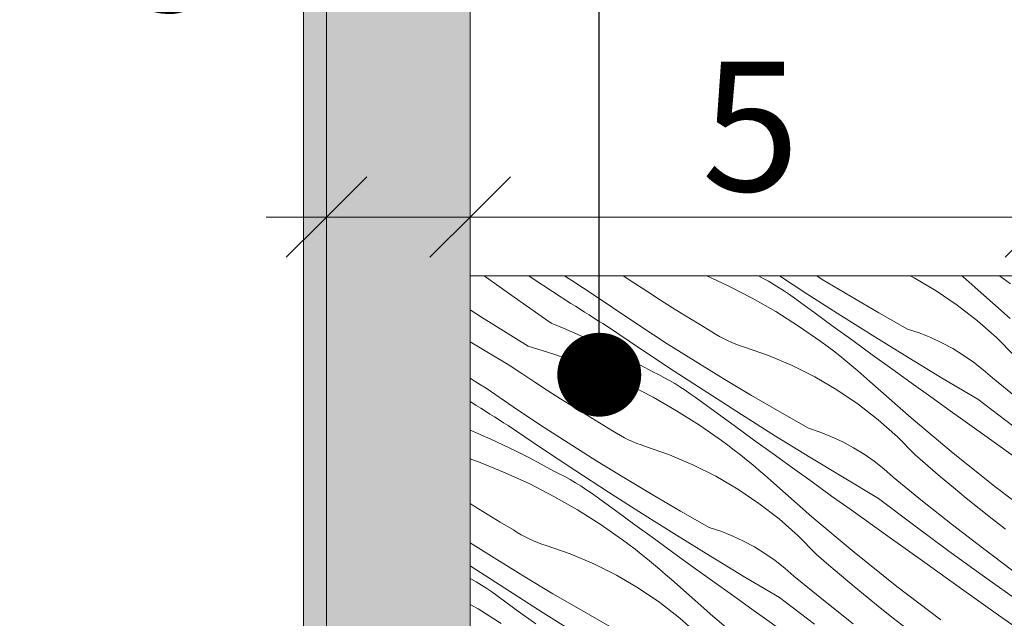
# Model space of a CAD drawing. Units: millimetres. Extents: x -2051 to 10304, y -4131 to 1988.
# Drawn here: x 9676 to 9762, y -3752 to -3700 of the extents above; entities that cross this region are included whole.
import ezdxf

# ---------------------------------------------------------------- set-up
doc = ezdxf.new("R2010")
doc.units = ezdxf.units.MM
doc.header["$MEASUREMENT"] = 0
doc.linetypes.add('Wipeout_Contour', pattern=[1000, 0, -1000])
for name, color, linetype, lineweight in [('0_Toll_száma__1', 7, 'Continuous', 5), ('0_Toll_száma__2', 7, 'Continuous', 13), ('0_Toll_száma__3', 7, 'Continuous', 15), ('0_Toll_száma__7', 7, 'Continuous', 35)]:
    doc.layers.add(name, color=color, linetype=linetype, lineweight=lineweight)
doc.layers.add('0_Toll_száma__21', color=7, linetype='Continuous', lineweight=5, true_color=0x3a3a3a)
doc.layers.add('0_Toll_száma__87', color=7, linetype='Continuous', lineweight=5, true_color=0x6a6a6a)
doc.styles.add('ELKÉSZÜLT_STÍLUS_1', font='txt')
doc.dimstyles.new('ELKÉSZÜLT_STÍLUS__3', dxfattribs={"dimtxt": 11.25, "dimasz": 6.65, "dimexe": 0.18, "dimexo": 0, "dimgap": 0.09, "dimtad": 1, "dimtih": 1, "dimtoh": 1, "dimlfac": 0.001, "dimzin": 0, "dimdsep": 46, "dimtxsty": 'ELKÉSZÜLT_STÍLUS_1', "dimblk": 'ARROWHEAD_6', "dimblk1": 'ARROWHEAD_6', "dimblk2": 'ARROWHEAD_6', "dimcen": 0.09, "dimclrd": 7, "dimclre": 7, "dimclrt": 7, "dimadec": 0, "dimazin": 0, "dimtfac": 1, "dimtdec": 4, "dimtmove": 0, "dimatfit": 3, "dimfxl": 1, "dimtolj": 1, "dimtzin": 0, "dimarcsym": 0})
doc.dimstyles.new('ELKÉSZÜLT_STÍLUS__5', dxfattribs={"dimtxt": 11.25, "dimasz": 6.65, "dimexe": 0.18, "dimexo": 0, "dimgap": 0.09, "dimtad": 1, "dimlfac": 0.001, "dimzin": 0, "dimdsep": 46, "dimtxsty": 'ELKÉSZÜLT_STÍLUS_1', "dimblk": 'ARROWHEAD_6', "dimblk1": 'ARROWHEAD_6', "dimblk2": 'ARROWHEAD_6', "dimcen": 0.09, "dimclrd": 7, "dimclre": 7, "dimclrt": 7, "dimadec": 0, "dimazin": 0, "dimtfac": 1, "dimtdec": 4, "dimtmove": 0, "dimatfit": 3, "dimfxl": 1, "dimtolj": 1, "dimtzin": 0, "dimarcsym": 0})
doc.dimstyles.new('ELKÉSZÜLT_STÍLUS__9', dxfattribs={"dimtxt": 0.18, "dimasz": 14.592, "dimexe": 0.18, "dimexo": 0.0625, "dimgap": 0.09, "dimtad": 0, "dimtih": 1, "dimtoh": 1, "dimdec": 4, "dimzin": 0, "dimdsep": 46, "dimcen": 0.09, "dimadec": 0, "dimazin": 0, "dimtfac": 1, "dimtdec": 4, "dimtmove": 0, "dimatfit": 3, "dimldrblk": 'ARROWHEAD_11', "dimfxl": 1, "dimtolj": 1, "dimtzin": 0, "dimarcsym": 0})

# ---------------------------------------------------------------- blocks, each defined once
blk = doc.blocks.new('*D57')
at = {"layer": '0_Toll_száma__2', "linetype": 'Continuous'}
for p, q in [((9702.713, -3698.927), (9702.713, -3685.802)), ((9770.522, -3698.927), (9770.522, -3685.802)), ((9697.463, -3692.365), (9702.713, -3692.365)), ((9702.713, -3692.365), (9770.522, -3692.365)), ((9770.522, -3692.365), (9775.772, -3692.365))]:
    blk.add_line(p, q, dxfattribs=at)
at = {"layer": '0_Toll_száma__7', "linetype": 'Continuous'}
for p, q in [((9706.213, -3688.865), (9699.213, -3695.865)), ((9767.022, -3695.865), (9774.022, -3688.865))]:
    blk.add_line(p, q, dxfattribs=at)
at = {"layer": '0_Toll_száma__1', "insert": (9728.508, -3690.346), "char_height": 11.25, "attachment_point": 7, "style": 'ELKÉSZÜLT_STÍLUS_1'}
blk.add_mtext('\\A1;{\\fVerdana|b0|i0|c238|p38;6\\fVerdana|b0|i0|c238|p38;\\A1{\\H.66x;\\S8^  ;}}', dxfattribs=at)
blk = doc.blocks.new('ARROWHEAD_6')
at = {"color": 0, "linetype": 'Continuous', "lineweight": 0}
for p, q in [((-0.5, -0.5), (0.5, 0.5)), ((0, 0), (-1, 0))]:
    blk.add_line(p, q, dxfattribs=at)
blk = doc.blocks.new('*D58')
at = {"layer": '0_Toll_száma__2', "linetype": 'Continuous'}
for p, q in [((9702.713, -3723.927), (9702.713, -3710.802)), ((9715.202, -3723.927), (9715.202, -3710.802)), ((9697.463, -3717.365), (9702.713, -3717.365)), ((9702.713, -3717.365), (9715.202, -3717.365))]:
    blk.add_line(p, q, dxfattribs=at)
at = {"layer": '0_Toll_száma__7', "linetype": 'Continuous'}
for p, q in [((9706.213, -3713.865), (9699.213, -3720.865)), ((9718.702, -3713.865), (9711.702, -3720.865))]:
    blk.add_line(p, q, dxfattribs=at)
at = {"layer": '0_Toll_száma__1', "insert": (9676.544, -3715.268), "char_height": 11.25, "attachment_point": 7, "style": 'ELKÉSZÜLT_STÍLUS_1'}
blk.add_mtext('\\A1;{\\fVerdana|b0|i0|c238|p38;1\\fVerdana|b0|i0|c238|p38;\\A1{\\H.66x;\\S25^  ;}}', dxfattribs=at)
blk = doc.blocks.new('*D59')
at = {"layer": '0_Toll_száma__2', "linetype": 'Continuous'}
for p, q in [((9715.202, -3723.927), (9715.202, -3710.802)), ((9765.202, -3723.927), (9765.202, -3710.802)), ((9715.202, -3717.365), (9765.202, -3717.365))]:
    blk.add_line(p, q, dxfattribs=at)
at = {"layer": '0_Toll_száma__7', "linetype": 'Continuous'}
for p, q in [((9718.702, -3713.865), (9711.702, -3720.865)), ((9761.702, -3720.865), (9768.702, -3713.865))]:
    blk.add_line(p, q, dxfattribs=at)
at = {"layer": '0_Toll_száma__1', "insert": (9735.316, -3715.115), "char_height": 11.25, "attachment_point": 7, "style": 'ELKÉSZÜLT_STÍLUS_1'}
blk.add_mtext('\\A1;{\\fVerdana|b0|i0|c238|p38;5}', dxfattribs=at)
blk = doc.blocks.new('*X115')
at = {"layer": '0_Toll_száma__87', "linetype": 'Continuous'}
for p, q in [((9719.017, -3724.328), (9716.423, -3722.485)), ((9720.756, -3722.798), (9720.284, -3722.485)), ((9723.794, -3722.737), (9723.405, -3722.485)), ((9724.262, -3723.037), (9723.794, -3722.737)), ((9729.429, -3723.097), (9728.504, -3722.485)), ((9735.78, -3722.485), (9737.627, -3723.336)), ((9740.659, -3722.696), (9740.256, -3722.485)), ((9741.131, -3722.956), (9740.659, -3722.696)), ((9744.469, -3724.044), (9742.078, -3722.485)), ((9745.808, -3722.785), (9745.321, -3722.485)), ((9753.789, -3722.653), (9753.455, -3722.485)), ((9755.702, -3723.775), (9753.789, -3722.653)), ((9758.047, -3722.573), (9757.946, -3722.485)), ((9758.56, -3723.031), (9758.047, -3722.573)), ((9762.153, -3723.161), (9761.214, -3722.485)), ((9723.959, -3724.872), (9720.756, -3722.798)), ((9724.73, -3723.336), (9724.262, -3723.037)), ((9725.198, -3723.633), (9724.73, -3723.336)), ((9727.559, -3725.245), (9725.198, -3723.633)), ((9730.545, -3723.823), (9729.429, -3723.097)), ((9737.627, -3723.336), (9739.718, -3724.414)), ((9741.596, -3723.226), (9741.131, -3722.956)), ((9742.054, -3723.508), (9741.596, -3723.226)), ((9742.506, -3723.8), (9742.054, -3723.508)), ((9748.26, -3724.254), (9745.808, -3722.785)), ((9762.147, -3726.193), (9758.56, -3723.031)), ((9722.226, -3726.606), (9719.017, -3724.328)), ((9731.667, -3724.541), (9730.545, -3723.823)), ((9739.718, -3724.414), (9741.759, -3725.583)), ((9742.95, -3724.103), (9742.506, -3723.8)), ((9743.388, -3724.416), (9742.95, -3724.103)), ((9745.074, -3725.651), (9743.388, -3724.416)), ((9747.41, -3725.927), (9744.469, -3724.044)), ((9750.729, -3725.693), (9748.26, -3724.254)), ((9757.538, -3725.019), (9755.702, -3723.775)), ((9724.353, -3725.124), (9723.959, -3724.872)), ((9724.748, -3725.376), (9724.353, -3725.124)), ((9729.938, -3726.828), (9727.559, -3725.245)), ((9732.794, -3725.252), (9731.667, -3724.541)), ((9733.925, -3725.954), (9732.794, -3725.252)), ((9759.29, -3726.379), (9757.538, -3725.019)), ((9716.172, -3726.072), (9715.202, -3725.436)), ((9720.229, -3728.602), (9716.172, -3726.072)), ((9725.143, -3725.627), (9724.748, -3725.376)), ((9725.538, -3725.877), (9725.143, -3725.627)), ((9725.933, -3726.127), (9725.538, -3725.877)), ((9726.329, -3726.377), (9725.933, -3726.127)), ((9735.062, -3726.648), (9733.925, -3725.954)), ((9741.759, -3725.583), (9743.746, -3726.841)), ((9746.762, -3726.882), (9745.074, -3725.651)), ((9750.365, -3727.785), (9747.41, -3725.927)), ((9753.215, -3727.104), (9750.729, -3725.693)), ((9722.226, -3726.606), (9723.361, -3727.07)), ((9726.725, -3726.626), (9726.329, -3726.377)), ((9727.122, -3726.874), (9726.725, -3726.626)), ((9730.015, -3728.828), (9727.122, -3726.874)), ((9732.336, -3728.382), (9729.938, -3726.828)), ((9736.204, -3727.335), (9735.062, -3726.648)), ((9743.746, -3726.841), (9745.676, -3728.185)), ((9748.451, -3728.112), (9746.762, -3726.882)), ((9760.949, -3727.851), (9759.29, -3726.379)), ((9723.361, -3727.07), (9724.489, -3727.553)), ((9724.489, -3727.553), (9725.609, -3728.054)), ((9736.537, -3727.546), (9736.204, -3727.335)), ((9736.878, -3727.746), (9736.537, -3727.546)), ((9737.225, -3727.934), (9736.878, -3727.746)), ((9753.336, -3729.618), (9750.365, -3727.785)), ((9754.231, -3727.445), (9753.215, -3727.104)), ((9755.227, -3727.843), (9754.231, -3727.445)), ((9756.199, -3728.297), (9755.227, -3727.843)), ((9762.51, -3729.427), (9760.949, -3727.851)), ((9716.514, -3729.008), (9715.202, -3728.203)), ((9720.229, -3728.602), (9722.477, -3729.294)), ((9725.609, -3728.054), (9726.721, -3728.574)), ((9726.721, -3728.574), (9727.824, -3729.111)), ((9734.753, -3729.909), (9732.336, -3728.382)), ((9737.579, -3728.11), (9737.225, -3727.934)), ((9737.938, -3728.273), (9737.579, -3728.11)), ((9738.303, -3728.423), (9737.938, -3728.273)), ((9738.674, -3728.561), (9738.303, -3728.423)), ((9739.048, -3728.685), (9738.674, -3728.561)), ((9741.143, -3729.415), (9739.048, -3728.685)), ((9746.228, -3728.594), (9745.676, -3728.185)), ((9746.775, -3729.01), (9746.228, -3728.594)), ((9750.143, -3729.338), (9748.451, -3728.112)), ((9757.143, -3728.806), (9756.199, -3728.297)), ((9718.59, -3730.241), (9716.514, -3729.008)), ((9722.477, -3729.294), (9724.692, -3730.085)), ((9727.824, -3729.111), (9728.918, -3729.667)), ((9732.924, -3730.759), (9730.015, -3728.828)), ((9743.186, -3730.279), (9741.143, -3729.415)), ((9747.316, -3729.433), (9746.775, -3729.01)), ((9747.852, -3729.863), (9747.316, -3729.433)), ((9751.837, -3730.562), (9750.143, -3729.338)), ((9756.322, -3731.427), (9753.336, -3729.618)), ((9758.057, -3729.367), (9757.143, -3728.806)), ((9758.937, -3729.98), (9758.057, -3729.367)), ((9719.696, -3730.983), (9718.59, -3730.241)), ((9724.692, -3730.085), (9726.87, -3730.974)), ((9728.918, -3729.667), (9730.003, -3730.24)), ((9730.003, -3730.24), (9731.078, -3730.831)), ((9737.187, -3731.406), (9734.753, -3729.909)), ((9745.168, -3731.274), (9743.186, -3730.279)), ((9748.382, -3730.3), (9747.852, -3729.863)), ((9748.907, -3730.744), (9748.382, -3730.3)), ((9759.782, -3730.641), (9758.937, -3729.98)), ((9720.808, -3731.718), (9719.696, -3730.983)), ((9726.87, -3730.974), (9729.006, -3731.957)), ((9731.561, -3731.068), (9731.078, -3730.831)), ((9732.038, -3731.317), (9731.561, -3731.068)), ((9732.51, -3731.577), (9732.038, -3731.317)), ((9735.848, -3732.665), (9732.924, -3730.759)), ((9747.081, -3732.396), (9745.168, -3731.274)), ((9749.426, -3731.194), (9748.907, -3730.744)), ((9749.939, -3731.652), (9749.426, -3731.194)), ((9753.532, -3731.782), (9751.837, -3730.562)), ((9760.587, -3731.35), (9759.782, -3730.641)), ((9715.641, -3731.658), (9715.202, -3731.376)), ((9716.109, -3731.957), (9715.641, -3731.658)), ((9716.577, -3732.254), (9716.109, -3731.957)), ((9721.924, -3732.444), (9720.808, -3731.718)), ((9729.006, -3731.957), (9731.097, -3733.035)), ((9732.974, -3731.847), (9732.51, -3731.577)), ((9733.433, -3732.129), (9732.974, -3731.847)), ((9733.885, -3732.421), (9733.433, -3732.129)), ((9739.639, -3732.875), (9737.187, -3731.406)), ((9753.526, -3734.814), (9749.939, -3731.652)), ((9755.23, -3733.001), (9753.532, -3731.782)), ((9759.323, -3733.212), (9756.322, -3731.427)), ((9763.145, -3733.442), (9760.587, -3731.35)), ((9718.938, -3733.866), (9716.577, -3732.254)), ((9723.046, -3733.162), (9721.924, -3732.444)), ((9731.097, -3733.035), (9733.138, -3734.204)), ((9734.329, -3732.724), (9733.885, -3732.421)), ((9734.767, -3733.037), (9734.329, -3732.724)), ((9736.453, -3734.272), (9734.767, -3733.037)), ((9738.789, -3734.548), (9735.848, -3732.665)), ((9742.108, -3734.314), (9739.639, -3732.875)), ((9748.917, -3733.64), (9747.081, -3732.396)), ((9756.93, -3734.216), (9755.23, -3733.001)), ((9715.338, -3733.494), (9715.202, -3733.405)), ((9715.732, -3733.745), (9715.338, -3733.494)), ((9716.127, -3733.997), (9715.732, -3733.745)), ((9721.317, -3735.449), (9718.938, -3733.866)), ((9724.173, -3733.873), (9723.046, -3733.162)), ((9725.304, -3734.575), (9724.173, -3733.873)), ((9750.669, -3735), (9748.917, -3733.64)), ((9762.364, -3735.517), (9759.323, -3733.212)), ((9716.522, -3734.248), (9716.127, -3733.997)), ((9716.917, -3734.498), (9716.522, -3734.248)), ((9717.312, -3734.748), (9716.917, -3734.498)), ((9717.708, -3734.998), (9717.312, -3734.748)), ((9726.441, -3735.269), (9725.304, -3734.575)), ((9733.138, -3734.204), (9735.125, -3735.462)), ((9738.14, -3735.503), (9736.453, -3734.272)), ((9741.744, -3736.406), (9738.789, -3734.548)), ((9744.594, -3735.725), (9742.108, -3734.314)), ((9760.132, -3736.502), (9756.93, -3734.216)), ((9718.104, -3735.247), (9717.708, -3734.998)), ((9718.501, -3735.495), (9718.104, -3735.247)), ((9721.394, -3737.449), (9718.501, -3735.495)), ((9723.715, -3737.003), (9721.317, -3735.449)), ((9727.583, -3735.956), (9726.441, -3735.269)), ((9735.125, -3735.462), (9737.054, -3736.807)), ((9739.83, -3736.733), (9738.14, -3735.503)), ((9752.328, -3736.472), (9750.669, -3735)), ((9757.186, -3737.891), (9753.526, -3734.814)), ((9715.202, -3735.889), (9715.868, -3736.174)), ((9715.868, -3736.174), (9716.988, -3736.675)), ((9727.916, -3736.168), (9727.583, -3735.956)), ((9728.256, -3736.367), (9727.916, -3736.168)), ((9728.604, -3736.555), (9728.256, -3736.367)), ((9744.715, -3738.239), (9741.744, -3736.406)), ((9745.61, -3736.066), (9744.594, -3735.725)), ((9746.606, -3736.464), (9745.61, -3736.066)), ((9747.578, -3736.918), (9746.606, -3736.464)), ((9753.889, -3738.048), (9752.328, -3736.472)), ((9716.988, -3736.675), (9718.1, -3737.195)), ((9718.1, -3737.195), (9719.203, -3737.732)), ((9726.132, -3738.53), (9723.715, -3737.003)), ((9728.958, -3736.731), (9728.604, -3736.555)), ((9729.317, -3736.894), (9728.958, -3736.731)), ((9729.682, -3737.044), (9729.317, -3736.894)), ((9730.053, -3737.182), (9729.682, -3737.044)), ((9730.427, -3737.306), (9730.053, -3737.182)), ((9732.522, -3738.036), (9730.427, -3737.306)), ((9737.607, -3737.215), (9737.054, -3736.807)), ((9738.154, -3737.631), (9737.607, -3737.215)), ((9741.522, -3737.959), (9739.83, -3736.733)), ((9748.522, -3737.427), (9747.578, -3736.918)), ((9763.336, -3738.786), (9760.132, -3736.502)), ((9719.203, -3737.732), (9720.297, -3738.288)), ((9724.303, -3739.38), (9721.394, -3737.449)), ((9734.564, -3738.9), (9732.522, -3738.036)), ((9738.695, -3738.054), (9738.154, -3737.631)), ((9739.231, -3738.484), (9738.695, -3738.054)), ((9743.216, -3739.183), (9741.522, -3737.959)), ((9749.436, -3737.989), (9748.522, -3737.427)), ((9750.316, -3738.601), (9749.436, -3737.989)), ((9754.983, -3739.001), (9753.889, -3738.048)), ((9760.918, -3740.881), (9757.186, -3737.891)), ((9715.202, -3738.396), (9716.071, -3738.706)), ((9716.071, -3738.706), (9718.249, -3739.595)), ((9720.297, -3738.288), (9721.382, -3738.861)), ((9721.382, -3738.861), (9722.457, -3739.452)), ((9728.566, -3740.027), (9726.132, -3738.53)), ((9736.547, -3739.895), (9734.564, -3738.9)), ((9739.761, -3738.921), (9739.231, -3738.484)), ((9740.286, -3739.365), (9739.761, -3738.921)), ((9747.701, -3740.048), (9744.715, -3738.239)), ((9751.161, -3739.263), (9750.316, -3738.601)), ((9756.086, -3739.944), (9754.983, -3739.001)), ((9718.249, -3739.595), (9720.385, -3740.578)), ((9722.94, -3739.689), (9722.457, -3739.452)), ((9723.417, -3739.938), (9722.94, -3739.689)), ((9727.227, -3741.286), (9724.303, -3739.38)), ((9738.46, -3741.017), (9736.547, -3739.895)), ((9740.805, -3739.816), (9740.286, -3739.365)), ((9741.318, -3740.273), (9740.805, -3739.816)), ((9744.911, -3740.404), (9743.216, -3739.183)), ((9751.966, -3739.971), (9751.161, -3739.263)), ((9720.385, -3740.578), (9722.476, -3741.656)), ((9723.888, -3740.198), (9723.417, -3739.938)), ((9724.353, -3740.468), (9723.888, -3740.198)), ((9724.812, -3740.75), (9724.353, -3740.468)), ((9725.264, -3741.042), (9724.812, -3740.75)), ((9731.018, -3741.496), (9728.566, -3740.027)), ((9744.905, -3743.435), (9741.318, -3740.273)), ((9746.609, -3741.622), (9744.911, -3740.404)), ((9750.702, -3741.833), (9747.701, -3740.048)), ((9754.524, -3742.063), (9751.966, -3739.971)), ((9757.197, -3740.876), (9756.086, -3739.944)), ((9725.708, -3741.345), (9725.264, -3741.042)), ((9726.146, -3741.658), (9725.708, -3741.345)), ((9730.168, -3743.169), (9727.227, -3741.286)), ((9733.487, -3742.935), (9731.018, -3741.496)), ((9740.296, -3742.261), (9738.46, -3741.017)), ((9758.317, -3741.799), (9757.197, -3740.876)), ((9764.719, -3743.781), (9760.918, -3740.881)), ((9715.552, -3742.494), (9715.202, -3742.273)), ((9722.476, -3741.656), (9724.517, -3742.825)), ((9727.832, -3742.893), (9726.146, -3741.658)), ((9742.048, -3743.621), (9740.296, -3742.261)), ((9748.308, -3742.837), (9746.609, -3741.622)), ((9753.742, -3744.138), (9750.702, -3741.833)), ((9757.11, -3744.12), (9754.524, -3742.063)), ((9759.445, -3742.712), (9758.317, -3741.799)), ((9716.683, -3743.196), (9715.552, -3742.494)), ((9717.82, -3743.89), (9716.683, -3743.196)), ((9724.517, -3742.825), (9726.504, -3744.083)), ((9729.519, -3744.125), (9727.832, -3742.893)), ((9733.123, -3745.027), (9730.168, -3743.169)), ((9735.973, -3744.346), (9733.487, -3742.935)), ((9751.511, -3745.123), (9748.308, -3742.837)), ((9760.581, -3743.614), (9759.445, -3742.712)), ((9718.962, -3744.577), (9717.82, -3743.89)), ((9726.504, -3744.083), (9728.433, -3745.428)), ((9731.209, -3745.354), (9729.519, -3744.125)), ((9743.707, -3745.093), (9742.048, -3743.621)), ((9748.565, -3746.512), (9744.905, -3743.435)), ((9756.807, -3746.411), (9753.742, -3744.138)), ((9759.725, -3746.141), (9757.11, -3744.12)), ((9761.725, -3744.506), (9760.581, -3743.614)), ((9719.295, -3744.789), (9718.962, -3744.577)), ((9719.635, -3744.989), (9719.295, -3744.789)), ((9719.983, -3745.176), (9719.635, -3744.989)), ((9736.094, -3746.86), (9733.123, -3745.027)), ((9736.989, -3744.687), (9735.973, -3744.346)), ((9737.985, -3745.085), (9736.989, -3744.687)), ((9717.511, -3747.151), (9715.202, -3745.693)), ((9720.336, -3745.352), (9719.983, -3745.176)), ((9720.696, -3745.515), (9720.336, -3745.352)), ((9721.061, -3745.665), (9720.696, -3745.515)), ((9721.432, -3745.803), (9721.061, -3745.665)), ((9721.806, -3745.927), (9721.432, -3745.803)), ((9728.986, -3745.836), (9728.433, -3745.428)), ((9729.533, -3746.252), (9728.986, -3745.836)), ((9732.901, -3746.58), (9731.209, -3745.354)), ((9738.957, -3745.539), (9737.985, -3745.085)), ((9739.901, -3746.048), (9738.957, -3745.539)), ((9745.267, -3746.669), (9743.707, -3745.093)), ((9754.714, -3747.407), (9751.511, -3745.123)), ((9723.901, -3746.657), (9721.806, -3745.927)), ((9725.943, -3747.521), (9723.901, -3746.657)), ((9730.074, -3746.675), (9729.533, -3746.252)), ((9730.61, -3747.105), (9730.074, -3746.675)), ((9734.595, -3747.804), (9732.901, -3746.58)), ((9740.815, -3746.61), (9739.901, -3746.048)), ((9741.695, -3747.222), (9740.815, -3746.61)), ((9746.362, -3747.622), (9745.267, -3746.669)), ((9752.297, -3749.502), (9748.565, -3746.512)), ((9759.896, -3748.651), (9756.807, -3746.411)), ((9762.366, -3748.127), (9759.725, -3746.141)), ((9719.945, -3748.648), (9717.511, -3747.151)), ((9727.926, -3748.516), (9725.943, -3747.521)), ((9731.14, -3747.542), (9730.61, -3747.105)), ((9731.665, -3747.986), (9731.14, -3747.542)), ((9739.08, -3748.669), (9736.094, -3746.86)), ((9742.54, -3747.884), (9741.695, -3747.222)), ((9757.919, -3749.691), (9754.714, -3747.407)), ((9715.682, -3748.001), (9715.202, -3747.683)), ((9718.606, -3749.907), (9715.682, -3748.001)), ((9732.184, -3748.437), (9731.665, -3747.986)), ((9732.697, -3748.894), (9732.184, -3748.437)), ((9736.29, -3749.025), (9734.595, -3747.804)), ((9743.345, -3748.592), (9742.54, -3747.884)), ((9747.465, -3748.565), (9746.362, -3747.622)), ((9715.267, -3748.819), (9715.202, -3748.783)), ((9715.732, -3749.089), (9715.267, -3748.819)), ((9716.191, -3749.371), (9715.732, -3749.089)), ((9722.397, -3750.117), (9719.945, -3748.648)), ((9729.839, -3749.638), (9727.926, -3748.516)), ((9736.284, -3752.056), (9732.697, -3748.894)), ((9737.988, -3750.243), (9736.29, -3749.025)), ((9742.081, -3750.454), (9739.08, -3748.669)), ((9745.903, -3750.684), (9743.345, -3748.592)), ((9748.576, -3749.498), (9747.465, -3748.565)), ((9763.008, -3750.859), (9759.896, -3748.651)), ((9716.643, -3749.663), (9716.191, -3749.371)), ((9717.087, -3749.966), (9716.643, -3749.663)), ((9717.525, -3750.279), (9717.087, -3749.966)), ((9721.547, -3751.79), (9718.606, -3749.907)), ((9724.866, -3751.557), (9722.397, -3750.117)), ((9731.675, -3750.882), (9729.839, -3749.638)), ((9749.696, -3750.42), (9748.576, -3749.498)), ((9756.098, -3752.402), (9752.297, -3749.502)), ((9761.124, -3751.973), (9757.919, -3749.691)), ((9719.211, -3751.514), (9717.525, -3750.279)), ((9733.427, -3752.243), (9731.675, -3750.882)), ((9739.687, -3751.458), (9737.988, -3750.243)), ((9745.121, -3752.759), (9742.081, -3750.454)), ((9748.489, -3752.741), (9745.903, -3750.684)), ((9750.824, -3751.333), (9749.696, -3750.42)), ((9715.202, -3751.048), (9715.896, -3751.446)), ((9715.896, -3751.446), (9717.883, -3752.704)), ((9720.898, -3752.746), (9719.211, -3751.514)), ((9724.502, -3753.648), (9721.547, -3751.79)), ((9727.351, -3752.967), (9724.866, -3751.557)), ((9742.89, -3753.744), (9739.687, -3751.458)), ((9751.96, -3752.235), (9750.824, -3751.333)), ((9735.086, -3753.714), (9733.427, -3752.243)), ((9739.944, -3755.133), (9736.284, -3752.056)), ((9753.104, -3753.127), (9751.96, -3752.235)), ((9764.33, -3754.254), (9761.124, -3751.973))]:
    blk.add_line(p, q, dxfattribs=at)
blk = doc.blocks.new('Kitöltés_28_3', base_point=(0, 0))
at = {"color": 254, "linetype": 'Wipeout_Contour', "lineweight": 0, "ltscale": 41763.201214}
blk.add_wipeout([(9715.202, -3722.485), (9765.202, -3722.485), (9765.202, -3797.485), (9715.202, -3797.485)], dxfattribs=at)
at = {"layer": '0_Toll_száma__87', "color": 7, "linetype": 'Continuous', "lineweight": 20}
for p, q in [((9715.202, -3797.485), (9715.202, -3722.485)), ((9715.202, -3722.485), (9765.202, -3722.485))]:
    blk.add_line(p, q, dxfattribs=at)
at = {"layer": '0_Toll_száma__87', "linetype": 'Continuous'}
blk.add_blockref('*X115', (0, 0), dxfattribs=at)
blk = doc.blocks.new('*D123')
at = {"layer": '0_Toll_száma__2', "linetype": 'Continuous'}
for p, q in [((8858.85, -3633.11), (8848.096, -3640.635)), ((8976.697, -3812.964), (8853.473, -3636.872)), ((8982.074, -3809.201), (8971.32, -3816.726)), ((8979.707, -3817.265), (8976.697, -3812.964))]:
    blk.add_line(p, q, dxfattribs=at)
at = {"layer": '0_Toll_száma__7', "linetype": 'Continuous'}
for p, q in [((8848.599, -3636.011), (8858.347, -3637.733)), ((8971.823, -3812.103), (8981.572, -3813.825))]:
    blk.add_line(p, q, dxfattribs=at)
at = {"layer": '0_Toll_száma__1', "insert": (8909.353, -3713.068), "char_height": 11.25, "attachment_point": 7, "rotation": 304.98331, "style": 'ELKÉSZÜLT_STÍLUS_1'}
blk.add_mtext('\\A1;{\\fVerdana|b0|i0|c238|p38;21\\fVerdana|b0|i0|c238|p38;\\A1{\\H.66x;\\S5^  ;}}', dxfattribs=at)
blk = doc.blocks.new('*D127')
at = {"layer": '0_Toll_száma__2', "linetype": 'Continuous'}
for p, q in [((8956.214, -3827.297), (8947.609, -3814.999)), ((8961.591, -3823.535), (8950.837, -3831.06)), ((8959.224, -3831.598), (8956.214, -3827.297))]:
    blk.add_line(p, q, dxfattribs=at)
at = {"layer": '0_Toll_száma__7', "linetype": 'Continuous'}
for p, q in [((8942.734, -3814.138), (8952.483, -3815.86)), ((8951.34, -3826.436), (8961.089, -3828.158))]:
    blk.add_line(p, q, dxfattribs=at)
at = {"layer": '0_Toll_száma__1', "insert": (8959.939, -3828.962), "char_height": 11.25, "attachment_point": 7, "rotation": 304.98331, "style": 'ELKÉSZÜLT_STÍLUS_1'}
blk.add_mtext('\\A1;{\\fVerdana|b0|i0|c238|p38;1\\fVerdana|b0|i0|c238|p38;\\A1{\\H.66x;\\S5^  ;}}', dxfattribs=at)
blk = doc.blocks.new('*D128')
at = {"layer": '0_Toll_száma__2', "linetype": 'Continuous'}
for p, q in [((8838.323, -3647.38), (8827.569, -3654.905)), ((8947.609, -3814.999), (8832.946, -3651.142)), ((8952.985, -3811.237), (8942.232, -3818.762)), ((8956.214, -3827.297), (8947.609, -3814.999))]:
    blk.add_line(p, q, dxfattribs=at)
at = {"layer": '0_Toll_száma__7', "linetype": 'Continuous'}
for p, q in [((8828.071, -3650.281), (8837.82, -3652.003)), ((8942.734, -3814.138), (8952.483, -3815.86))]:
    blk.add_line(p, q, dxfattribs=at)
at = {"layer": '0_Toll_száma__1', "insert": (8886.518, -3723.775), "char_height": 11.25, "attachment_point": 7, "rotation": 304.98331, "style": 'ELKÉSZÜLT_STÍLUS_1'}
blk.add_mtext('\\A1;{\\fVerdana|b0|i0|c238|p38;20}', dxfattribs=at)
blk = doc.blocks.new('*D134')
at = {"layer": '0_Toll_száma__2', "linetype": 'Continuous'}
for p, q in [((8687.782, -3356.49), (8684.772, -3352.189)), ((8693.159, -3352.728), (8682.406, -3360.253)), ((8997.18, -3798.63), (8687.782, -3356.49)), ((9002.557, -3794.868), (8991.803, -3802.393)), ((9000.19, -3802.932), (8997.18, -3798.63))]:
    blk.add_line(p, q, dxfattribs=at)
at = {"layer": '0_Toll_száma__7', "linetype": 'Continuous'}
for p, q in [((8692.657, -3357.351), (8682.908, -3355.629)), ((8992.306, -3797.769), (9002.054, -3799.491))]:
    blk.add_line(p, q, dxfattribs=at)
at = {"layer": '0_Toll_száma__1', "insert": (8838.722, -3568.264), "char_height": 11.25, "attachment_point": 7, "rotation": 304.98331, "style": 'ELKÉSZÜLT_STÍLUS_1'}
blk.add_mtext('\\A1;{\\fVerdana|b0|i0|c238|p38;54}', dxfattribs=at)
blk = doc.blocks.new('ARROWHEAD_11')
at = {"color": 0, "linetype": 'Continuous', "lineweight": 0}
blk.add_line((0, 0), (-1, 0), dxfattribs=at)
at = {"color": 0, "linetype": 'Continuous', "lineweight": 0, "const_width": 0.25, "flags": 128}
blk.add_lwpolyline([(-0.125, 0, 1), (0.125, 0, 1)], format="xyb", close=True, dxfattribs=at)

msp = doc.modelspace()

# ---------------------------------------------------------------- wipeouts: each hides what was drawn before it
at = {"color": 254, "linetype": 'Wipeout_Contour', "lineweight": 0, "ltscale": 41360.623357}
msp.add_wipeout([(9702.709, -3812.492), (9700.709, -3814.719), (9700.687, -3326.034), (9702.687, -3326.034)], dxfattribs=at)

# ---------------------------------------------------------------- next in the draw order: hatches: boundary and pattern name
at = {"layer": '0_Toll_száma__87', "linetype": 'Continuous'}
h = msp.add_hatch(dxfattribs=at)
h.set_pattern_fill('habarcs_0003', color=256, style=0, pattern_type=2)
h.set_pattern_definition([(45.00767, (9703.75577, -4832.50087), (-0.31824065, 0.31815545), [0, -0.3, 0, -0.45]), (340.00767, (9703.75563, -4831.50087), (0.15385245, 0.42288228), [0, -0.22, 0, -0.38])])
h.paths.add_polyline_path([(9702.709, -3812.492), (9700.709, -3814.719), (9700.687, -3326.034), (9702.687, -3326.034)])

# ---------------------------------------------------------------- next in the draw order: linework, layer by layer
at = {"layer": '0_Toll_száma__87', "linetype": 'Continuous', "flags": 128}
msp.add_lwpolyline([(9702.709, -3812.492), (9700.709, -3814.719), (9700.687, -3326.034), (9702.687, -3326.034)], close=True, dxfattribs=at)

# ---------------------------------------------------------------- next in the draw order: wipeouts: each hides what was drawn before it
at = {"color": 254, "linetype": 'Wipeout_Contour', "lineweight": 0, "ltscale": 51648.504423}
msp.add_wipeout([(9710.853, -3316.703), (9702.686, -3316.704), (9702.713, -3812.49), (9715.204, -3812.485), (9715.189, -3335.691)], dxfattribs=at)

# ---------------------------------------------------------------- next in the draw order: hatches: boundary and pattern name
at = {"layer": '0_Toll_száma__21', "linetype": 'Continuous'}
h = msp.add_hatch(dxfattribs=at)
h.set_pattern_fill('gipsz_0003', color=256, style=0, pattern_type=2)
h.set_pattern_definition([(270.0077, (9708.9617, -3499.9962), (1.875, 0.000251), [0, -1.875])])
h.paths.add_polyline_path([(9710.853, -3316.703), (9702.686, -3316.704), (9702.713, -3812.49), (9715.204, -3812.485), (9715.189, -3335.691)])

# ---------------------------------------------------------------- next in the draw order: linework, layer by layer
at = {"layer": '0_Toll_száma__3', "linetype": 'Continuous', "flags": 128}
msp.add_lwpolyline([(9710.853, -3316.703), (9702.686, -3316.704), (9702.713, -3812.49), (9715.204, -3812.485), (9715.189, -3335.691)], close=True, dxfattribs=at)

# ---------------------------------------------------------------- next in the draw order: dimensions: what is measured, and where the dimension line sits
at = {"linetype": 'Continuous'}
for base, p1, p2, picture, middle in [((9770.522, -3692.365), (9702.713, -3812.49), (9770.522, -3797.485), '*D57', (9744.039, -3684.49)), ((9765.202, -3717.365), (9715.202, -3722.485), (9765.202, -3722.485), '*D59', (9739.585, -3709.49))]:
    dim = msp.add_linear_dim(base=base, p1=p1, p2=p2, dimstyle='ELKÉSZÜLT_STÍLUS__3', dxfattribs=at)
    dim.commit()
    dim.dimension.update_dxf_attribs({"geometry": picture, "text_midpoint": middle, "dimtype": 160})
dim = msp.add_linear_dim(base=(9715.202, -3717.365), p1=(9702.713, -3812.49), p2=(9715.202, -3722.485), text='1{\\H0.66x;\\S25^  ;}', dimstyle='ELKÉSZÜLT_STÍLUS__3', dxfattribs=at)
dim.commit()
dim.dimension.update_dxf_attribs({"geometry": '*D58', "text_midpoint": (9692.847, -3709.49), "dimtype": 160})

# ---------------------------------------------------------------- next in the draw order: block references
at = {"layer": '0_Toll_száma__87', "linetype": 'Continuous'}
msp.add_blockref('Kitöltés_28_3', (0, 0), dxfattribs=at)

# ---------------------------------------------------------------- next in the draw order: dimensions: what is measured, and where the dimension line sits
at = {"linetype": 'Continuous'}
for base, p1, p2, picture, middle in [((8687.782, -3356.49), (10152.593, -2990.103), (9885.62, -2518.275), '*D134', (8848.226, -3572.034)), ((8832.946, -3651.142), (10173.941, -2956.844), (10034.686, -2810.196), '*D128', (8896.022, -3727.544)), ((8947.609, -3814.999), (10152.593, -2990.103), (10173.941, -2956.844), '*D127', (8973.578, -3838.375)), ((8853.473, -3636.872), (10152.593, -2990.103), (9816.906, -2962.688), '*D123', (8925.438, -3725.978))]:
    dim = msp.add_linear_dim(base=base, p1=p1, p2=p2, angle=124.98331, dimstyle='ELKÉSZÜLT_STÍLUS__5', dxfattribs=at)
    dim.commit()
    dim.dimension.update_dxf_attribs({"geometry": picture, "text_midpoint": middle, "dimtype": 160, "text_rotation": 304.98331})

# ---------------------------------------------------------------- next in the draw order: leaders
at = {"layer": '0_Toll_száma__1', "linetype": 'Continuous', "annotation_type": 0, "has_hookline": 1, "hookline_direction": 0, "text_width": 231.466}
msp.add_leader([(9726.42, -3731.076), (9726.42, -3668.936), (9802.566, -3668.936)], dimstyle='ELKÉSZÜLT_STÍLUS__9', dxfattribs=at)

doc.saveas('drawing.dxf')
